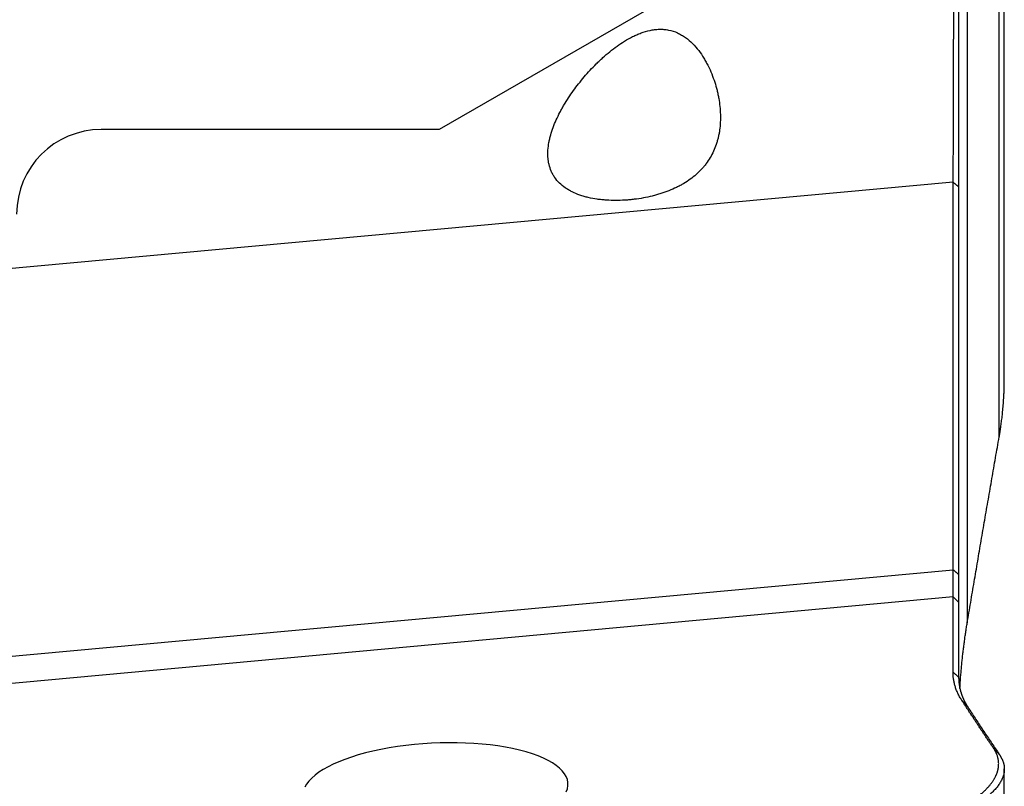
# Model space of a CAD drawing. Units: millimetres. Extents: x 199 to 321, y 111 to 384.
# Drawn here: x 280 to 299, y 296 to 311 of the extents above; entities that cross this region are included whole.
import ezdxf

# ---------------------------------------------------------------- set-up
doc = ezdxf.new("R2010")
doc.units = ezdxf.units.MM
doc.layers.add('1', color=4, linetype='Continuous')
doc.layers.add('NOCUT', color=7, linetype='Continuous')

msp = doc.modelspace()

# ---------------------------------------------------------------- linework, layer by layer
at = {"layer": '1'}
for p, q in [((298.837, 304.019), (298.837, 317.237)), ((298.74, 302.911), (298.74, 316.885)), ((298.135, 315.574), (298.135, 299.389)), ((297.87, 307.734), (254.361, 303.739)), ((297.87, 300.397), (297.87, 307.734)), ((297.973, 307.648), (297.973, 300.311)), ((260.812, 296.994), (297.87, 300.397)), ((297.867, 299.882), (261.736, 296.564)), ((297.867, 298.459), (297.867, 299.882)), ((297.973, 299.786), (297.973, 298.363)), ((298.837, 281.083), (298.837, 296.628))]:
    msp.add_line(p, q, dxfattribs=at)
msp.add_ellipse((288.073, 296.235), major_axis=(-2.506, -0.117), ratio=0.350868, start_param=2.960924, end_param=6.102517, dxfattribs=at)
for points, degree, knots in [([(297.87, 307.734), (297.87, 307.741), (297.87, 307.753), (297.87, 307.773), (297.87, 307.795), (297.87, 307.819), (297.871, 307.845), (297.871, 307.873), (297.871, 307.904), (297.871, 307.936), (297.871, 307.971), (297.871, 308.008), (297.872, 308.048), (297.872, 308.09), (297.872, 308.135), (297.872, 308.183), (297.872, 308.233), (297.873, 308.287), (297.873, 308.343), (297.873, 308.403), (297.873, 308.466), (297.873, 308.533), (297.873, 308.603), (297.874, 308.676), (297.874, 308.753), (297.874, 308.909), (297.875, 309.144), (297.876, 309.457), (297.877, 309.755), (297.878, 310.034), (297.878, 310.24), (297.878, 310.378), (297.879, 310.456), (297.879, 310.535), (297.879, 310.613), (297.879, 310.691), (297.879, 310.769), (297.879, 310.848), (297.879, 310.926), (297.88, 311.004), (297.88, 311.082), (297.88, 311.159), (297.88, 311.237), (297.88, 311.314), (297.88, 311.392), (297.88, 311.468), (297.88, 311.545), (297.881, 311.622), (297.881, 311.698), (297.881, 311.773), (297.881, 311.849), (297.881, 311.924), (297.881, 311.999), (297.881, 312.073), (297.881, 312.147), (297.882, 312.22), (297.882, 312.294), (297.882, 312.366), (297.882, 312.438), (297.882, 312.51), (297.882, 312.581), (297.883, 312.652), (297.883, 312.722), (297.883, 312.792), (297.883, 312.861), (297.883, 312.929), (297.883, 312.997), (297.883, 313.065), (297.884, 313.131), (297.884, 313.198), (297.884, 313.263), (297.884, 313.328), (297.884, 313.393), (297.884, 313.457), (297.884, 313.52), (297.884, 313.582), (297.884, 313.624), (297.884, 313.644)], 3, [0, 0, 0, 0, 0.005249, 0.01095, 0.017101, 0.023704, 0.030757, 0.038262, 0.046218, 0.054625, 0.063483, 0.072792, 0.082552, 0.092764, 0.103426, 0.114539, 0.126104, 0.13812, 0.150586, 0.163504, 0.176873, 0.190693, 0.204964, 0.219686, 0.234859, 0.250483, 0.310208, 0.365107, 0.415178, 0.460422, 0.500838, 0.51304, 0.525182, 0.537264, 0.549285, 0.561246, 0.573147, 0.584988, 0.596769, 0.608489, 0.62015, 0.63175, 0.64329, 0.65477, 0.66619, 0.67755, 0.68885, 0.700089, 0.711269, 0.722389, 0.733449, 0.744448, 0.755388, 0.766268, 0.777088, 0.787848, 0.798548, 0.809188, 0.819769, 0.830289, 0.84075, 0.851151, 0.861492, 0.871773, 0.881995, 0.892156, 0.902259, 0.912301, 0.922284, 0.932207, 0.94207, 0.951874, 0.961618, 0.971303, 0.980928, 0.990494, 1, 1, 1, 1]), ([(297.973, 313.675), (297.973, 312.841), (297.973, 311.965), (297.973, 311.086), (297.973, 309.442), (297.973, 308.095), (297.973, 307.648)], 2, [0, 0, 0, 0.25, 0.25, 0.5, 0.75, 1, 1, 1]), ([(293.449, 308.724), (293.462, 308.82), (293.467, 308.917), (293.461, 309.115), (293.451, 309.216), (293.428, 309.345), (293.423, 309.371), (293.412, 309.423), (293.406, 309.449), (293.387, 309.526), (293.373, 309.578), (293.34, 309.68), (293.321, 309.732), (293.28, 309.833), (293.258, 309.884), (293.22, 309.959), (293.207, 309.984), (293.18, 310.034), (293.165, 310.059), (293.12, 310.133), (293.088, 310.18), (293.018, 310.272), (292.98, 310.316), (292.897, 310.4), (292.852, 310.438), (292.781, 310.49), (292.756, 310.506), (292.705, 310.535), (292.679, 310.549), (292.598, 310.586), (292.542, 310.604), (292.469, 310.618), (292.454, 310.62), (292.425, 310.625), (292.38, 310.629), (292.307, 310.632), (292.248, 310.627), (292.204, 310.622), (292.189, 310.62), (292.16, 310.615), (292.146, 310.612), (292.074, 310.597), (292.018, 310.58), (291.936, 310.55), (291.909, 310.539), (291.855, 310.515), (291.829, 310.503), (291.75, 310.463), (291.7, 310.435), (291.601, 310.374), (291.554, 310.342), (291.414, 310.241), (291.325, 310.169), (291.218, 310.073), (291.197, 310.053), (291.156, 310.014), (291.094, 309.954), (291.035, 309.894), (290.921, 309.77), (290.849, 309.685), (290.713, 309.512), (290.649, 309.423), (290.56, 309.287), (290.531, 309.242), (290.49, 309.172), (290.477, 309.149), (290.451, 309.102), (290.438, 309.078), (290.377, 308.961), (290.334, 308.866), (290.281, 308.724), (290.265, 308.676), (290.245, 308.604), (290.239, 308.58), (290.228, 308.532), (290.223, 308.508), (290.21, 308.437), (290.204, 308.39), (290.197, 308.296), (290.197, 308.25), (290.201, 308.193), (290.202, 308.181), (290.205, 308.159), (290.206, 308.147), (290.211, 308.113), (290.215, 308.091), (290.231, 308.026), (290.245, 307.983), (290.271, 307.922), (290.281, 307.902), (290.303, 307.862), (290.315, 307.843), (290.354, 307.786), (290.384, 307.751), (290.45, 307.686), (290.487, 307.655), (290.538, 307.62), (290.549, 307.613), (290.57, 307.599), (290.602, 307.58), (290.636, 307.562), (290.705, 307.527), (290.754, 307.507), (290.818, 307.485), (290.831, 307.481), (290.857, 307.472), (290.87, 307.468), (290.91, 307.457), (290.937, 307.45), (291.019, 307.431), (291.075, 307.42), (291.16, 307.408), (291.189, 307.404), (291.247, 307.398), (291.276, 307.396), (291.364, 307.39), (291.423, 307.388), (291.54, 307.388), (291.599, 307.39), (291.688, 307.395), (291.717, 307.397), (291.776, 307.403), (291.805, 307.406), (291.892, 307.417), (291.95, 307.425), (292.063, 307.446), (292.118, 307.458), (292.201, 307.479), (292.228, 307.486), (292.282, 307.501), (292.309, 307.509), (292.44, 307.551), (292.54, 307.59), (292.656, 307.647), (292.679, 307.659), (292.725, 307.683), (292.747, 307.696), (292.812, 307.735), (292.854, 307.762), (292.972, 307.848), (293.043, 307.91), (293.123, 307.996), (293.138, 308.014), (293.168, 308.05), (293.211, 308.104), (293.248, 308.161), (293.318, 308.279), (293.355, 308.361), (293.393, 308.471), (293.399, 308.494), (293.412, 308.539), (293.424, 308.584), (293.433, 308.63), (293.442, 308.677), (293.446, 308.701), (293.449, 308.724)], 3, [0, 0, 0, 0, 0.03125, 0.03125, 0.0625, 0.0625, 0.070313, 0.070313, 0.078125, 0.078125, 0.09375, 0.09375, 0.109375, 0.109375, 0.125, 0.125, 0.132813, 0.132813, 0.140625, 0.140625, 0.15625, 0.15625, 0.171875, 0.171875, 0.1875, 0.1875, 0.195313, 0.195313, 0.203125, 0.203125, 0.21875, 0.21875, 0.222656, 0.222656, 0.226563, 0.234375, 0.242188, 0.242188, 0.246094, 0.246094, 0.25, 0.25, 0.265625, 0.265625, 0.273438, 0.273438, 0.28125, 0.28125, 0.296875, 0.296875, 0.3125, 0.3125, 0.34375, 0.34375, 0.351563, 0.351563, 0.359375, 0.375, 0.375, 0.40625, 0.40625, 0.4375, 0.4375, 0.453125, 0.453125, 0.460938, 0.460938, 0.46875, 0.46875, 0.5, 0.5, 0.515625, 0.515625, 0.523438, 0.523438, 0.53125, 0.53125, 0.546875, 0.546875, 0.5625, 0.5625, 0.566406, 0.566406, 0.570313, 0.570313, 0.578125, 0.578125, 0.59375, 0.59375, 0.601563, 0.601563, 0.609375, 0.609375, 0.625, 0.625, 0.640625, 0.640625, 0.644531, 0.644531, 0.648438, 0.65625, 0.65625, 0.671875, 0.671875, 0.675781, 0.675781, 0.679688, 0.679688, 0.6875, 0.6875, 0.703125, 0.703125, 0.710938, 0.710938, 0.71875, 0.71875, 0.734375, 0.734375, 0.75, 0.75, 0.757813, 0.757813, 0.765625, 0.765625, 0.78125, 0.78125, 0.796875, 0.796875, 0.804688, 0.804688, 0.8125, 0.8125, 0.84375, 0.84375, 0.851563, 0.851563, 0.859375, 0.859375, 0.875, 0.875, 0.90625, 0.90625, 0.914063, 0.914063, 0.921875, 0.9375, 0.9375, 0.96875, 0.96875, 0.976563, 0.976563, 0.984375, 0.992188, 0.992188, 1, 1, 1, 1]), ([(298.74, 302.911), (298.742, 302.924), (298.747, 302.95), (298.754, 302.99), (298.76, 303.032), (298.767, 303.076), (298.774, 303.123), (298.781, 303.171), (298.787, 303.222), (298.794, 303.276), (298.8, 303.331), (298.806, 303.389), (298.812, 303.449), (298.817, 303.511), (298.822, 303.575), (298.826, 303.642), (298.83, 303.71), (298.833, 303.782), (298.835, 303.855), (298.837, 303.93), (298.837, 303.984), (298.837, 304.013), (298.837, 304.016)], 3, [0, 0, 0, 0, 0.034496, 0.070954, 0.109376, 0.149763, 0.192115, 0.236435, 0.282722, 0.330978, 0.381205, 0.433403, 0.487574, 0.54372, 0.601842, 0.66194, 0.724018, 0.788076, 0.854116, 0.92214, 0.992149, 1, 1, 1, 1]), ([(298.135, 299.389), (298.157, 299.519), (298.201, 299.778), (298.267, 300.167), (298.333, 300.557), (298.4, 300.947), (298.467, 301.339), (298.535, 301.731), (298.603, 302.124), (298.671, 302.517), (298.717, 302.78), (298.74, 302.911)], 3, [0, 0, 0, 0, 0.110184, 0.220598, 0.331243, 0.442119, 0.553227, 0.664568, 0.776144, 0.887954, 1, 1, 1, 1]), ([(297.867, 299.882), (297.867, 299.885), (297.867, 299.891), (297.867, 299.9), (297.867, 299.91), (297.867, 299.92), (297.867, 299.931), (297.867, 299.941), (297.867, 299.952), (297.868, 299.964), (297.868, 299.975), (297.868, 299.987), (297.868, 299.999), (297.868, 300.012), (297.868, 300.025), (297.868, 300.038), (297.868, 300.052), (297.868, 300.065), (297.868, 300.08), (297.868, 300.094), (297.868, 300.109), (297.869, 300.124), (297.869, 300.14), (297.869, 300.156), (297.869, 300.172), (297.869, 300.189), (297.869, 300.206), (297.869, 300.223), (297.869, 300.241), (297.869, 300.259), (297.869, 300.277), (297.869, 300.296), (297.87, 300.316), (297.87, 300.335), (297.87, 300.355), (297.87, 300.376), (297.87, 300.39), (297.87, 300.397)], 3, [0, 0, 0, 0, 0.025753, 0.051672, 0.077756, 0.104006, 0.130422, 0.157004, 0.183751, 0.210664, 0.237743, 0.264988, 0.292399, 0.319975, 0.347717, 0.375625, 0.403699, 0.431938, 0.460344, 0.488915, 0.517652, 0.546555, 0.575624, 0.604858, 0.634259, 0.663825, 0.693557, 0.723455, 0.753519, 0.783748, 0.814144, 0.844705, 0.875432, 0.906325, 0.937384, 0.968609, 1, 1, 1, 1]), ([(297.996, 298.151), (297.997, 298.165), (297.999, 298.196), (298.002, 298.244), (298.006, 298.295), (298.009, 298.346), (298.013, 298.397), (298.018, 298.447), (298.022, 298.497), (298.026, 298.547), (298.031, 298.596), (298.036, 298.645), (298.041, 298.694), (298.046, 298.743), (298.051, 298.791), (298.057, 298.839), (298.063, 298.886), (298.069, 298.934), (298.075, 298.981), (298.081, 299.027), (298.087, 299.074), (298.093, 299.12), (298.1, 299.165), (298.107, 299.211), (298.114, 299.256), (298.121, 299.301), (298.128, 299.345), (298.133, 299.375), (298.135, 299.389)], 3, [0, 0, 0, 0, 0.033336, 0.074752, 0.11594, 0.156899, 0.19763, 0.238132, 0.278405, 0.31845, 0.358265, 0.397852, 0.437209, 0.476337, 0.515235, 0.553904, 0.592343, 0.630553, 0.668533, 0.706283, 0.743803, 0.781093, 0.818154, 0.854983, 0.891583, 0.927952, 0.964091, 1, 1, 1, 1]), ([(297.973, 298.363), (297.973, 298.358), (297.973, 298.347), (297.974, 298.332), (297.974, 298.316), (297.975, 298.301), (297.976, 298.286), (297.978, 298.271), (297.979, 298.256), (297.981, 298.241), (297.983, 298.226), (297.985, 298.211), (297.987, 298.197), (297.99, 298.182), (297.993, 298.168), (297.996, 298.154), (297.999, 298.139), (298.002, 298.125), (298.006, 298.111), (298.009, 298.097), (298.013, 298.083), (298.018, 298.07), (298.022, 298.056), (298.026, 298.042), (298.031, 298.029), (298.036, 298.015), (298.041, 298.002), (298.046, 297.989), (298.051, 297.976), (298.057, 297.963), (298.063, 297.95), (298.069, 297.937), (298.075, 297.924), (298.081, 297.912), (298.087, 297.899), (298.093, 297.887), (298.1, 297.874), (298.107, 297.862), (298.114, 297.85), (298.121, 297.838), (298.128, 297.826), (298.133, 297.818), (298.135, 297.814)], 3, [0, 0, 0, 0, 0.027752, 0.055365, 0.082837, 0.110168, 0.13736, 0.16441, 0.19132, 0.21809, 0.244718, 0.271206, 0.297553, 0.323759, 0.349823, 0.375747, 0.401529, 0.42717, 0.45267, 0.478028, 0.503245, 0.52832, 0.553254, 0.578046, 0.602696, 0.627204, 0.651571, 0.675795, 0.699877, 0.723818, 0.747616, 0.771272, 0.794786, 0.818157, 0.841386, 0.864473, 0.887417, 0.910219, 0.932878, 0.955395, 0.977769, 1, 1, 1, 1]), ([(298.135, 297.814), (298.157, 297.781), (298.201, 297.713), (298.267, 297.613), (298.333, 297.512), (298.4, 297.411), (298.467, 297.309), (298.535, 297.208), (298.603, 297.106), (298.671, 297.004), (298.717, 296.936), (298.74, 296.902)], 3, [0, 0, 0, 0, 0.110184, 0.220598, 0.331243, 0.442119, 0.553227, 0.664568, 0.776144, 0.887954, 1, 1, 1, 1]), ([(297.882, 295.835), (298.17, 295.973), (298.367, 296.129), (298.55, 296.275), (298.642, 296.43), (298.732, 296.579), (298.729, 296.875), (298.637, 297.012)], 2, [0, 0, 0, 0.25, 0.25, 0.5, 0.5, 0.75, 1, 1, 1]), ([(298.74, 296.902), (298.742, 296.899), (298.747, 296.893), (298.754, 296.883), (298.76, 296.873), (298.767, 296.862), (298.774, 296.851), (298.781, 296.839), (298.787, 296.826), (298.794, 296.813), (298.8, 296.799), (298.806, 296.785), (298.812, 296.77), (298.817, 296.755), (298.822, 296.739), (298.826, 296.722), (298.83, 296.705), (298.833, 296.687), (298.835, 296.669), (298.837, 296.65), (298.838, 296.62), (298.836, 296.581), (298.828, 296.533), (298.815, 296.489), (298.8, 296.449), (298.783, 296.411), (298.765, 296.378), (298.739, 296.335), (298.702, 296.284), (298.65, 296.224), (298.592, 296.166), (298.529, 296.111), (298.475, 296.069), (298.434, 296.039), (298.406, 296.02), (298.378, 296.001), (298.349, 295.982), (298.319, 295.963), (298.289, 295.945), (298.258, 295.927), (298.227, 295.909), (298.195, 295.891), (298.162, 295.874), (298.13, 295.857), (298.096, 295.84), (298.063, 295.824), (298.029, 295.808), (297.994, 295.792), (297.971, 295.781), (297.959, 295.776)], 3, [0, 0, 0, 0, 0.008666, 0.017825, 0.027477, 0.037623, 0.048263, 0.059397, 0.071025, 0.083148, 0.095766, 0.108879, 0.122488, 0.136593, 0.151194, 0.166292, 0.181887, 0.19798, 0.21457, 0.231659, 0.249247, 0.294543, 0.336621, 0.375474, 0.411096, 0.443481, 0.472623, 0.498518, 0.553385, 0.605798, 0.655753, 0.703249, 0.748283, 0.765428, 0.782383, 0.799148, 0.815725, 0.832112, 0.848311, 0.864321, 0.880143, 0.895778, 0.911225, 0.926486, 0.941559, 0.956447, 0.97115, 0.985667, 1, 1, 1, 1])]:
    msp.add_open_spline(points, degree=degree, knots=knots, dxfattribs=at)
for points, degree in [([(297.87, 307.734), (297.973, 307.648)], 1), ([(297.87, 300.397), (297.973, 300.311)], 1), ([(297.973, 300.311), (297.973, 299.967), (297.973, 299.786)], 2), ([(297.867, 299.882), (297.973, 299.786)], 1), ([(297.867, 298.459), (297.973, 298.363)], 1), ([(298.032, 297.925), (297.867, 298.178), (297.867, 298.459)], 2), ([(298.032, 297.925), (298.135, 297.814)], 1), ([(298.637, 297.012), (298.326, 297.474), (298.032, 297.925)], 2), ([(298.637, 297.012), (298.74, 296.902)], 1)]:
    msp.add_open_spline(points, degree=degree, dxfattribs=at)
at = {"layer": 'NOCUT'}
for p, q in [((293.959, 312.088), (288.144, 308.731)), ((288.144, 308.731), (281.744, 308.731))]:
    msp.add_line(p, q, dxfattribs=at)
msp.add_arc((281.744, 307.131), 1.6, 90, 180, dxfattribs=at)

doc.saveas('drawing.dxf')
